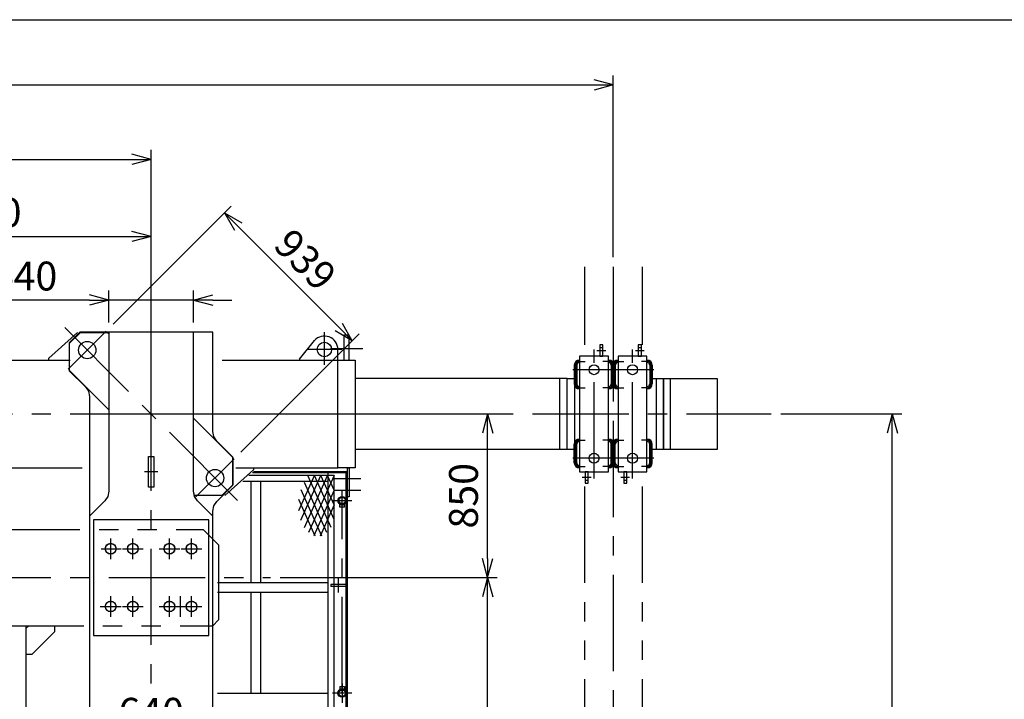
# Model space of a CAD drawing. Extents: x 0 to 18950, y 150 to 13450.
# Drawn here: x 7184 to 12297, y 9919 to 13450 of the extents above; entities that cross this region are included whole.
import ezdxf

# ---------------------------------------------------------------- set-up
doc = ezdxf.new("R2010")
doc.units = 0
doc.header["$LTSCALE"] = 400
doc.header["$MEASUREMENT"] = 0
doc.linetypes.add('CENTER', pattern=[2, 1.25, -0.25, 0.25, -0.25])
doc.linetypes.add('PHANTOM', pattern=[2.5, 1.25, -0.25, 0.25, -0.25, 0.25, -0.25])
doc.layers.get('0').update_dxf_attribs({"linetype": 'CONTINUOUS'})
for name, color, linetype in [('1', 4, 'CONTINUOUS'), ('CENTER', 1, 'CENTER'), ('GAWA', 2, 'CONTINUOUS'), ('SCALE', 4, 'CONTINUOUS'), ('SOUZOU', 3, 'PHANTOM')]:
    doc.layers.add(name, color=color, linetype=linetype)
doc.styles.get("Standard").update_dxf_attribs({"font": 'TXT', "bigfont": 'BIGFONT'})
doc.dimstyles.get("Standard").update_dxf_attribs({"dimscale": 50, "dimtxt": 3, "dimasz": 2, "dimexe": 1, "dimexo": 1, "dimgap": 1, "dimtad": 3, "dimrnd": 0.1, "dimdsep": 46, "dimtxsty": 'STANDARD', "dimblk": 'AR_OPEN', "dimcen": 0, "dimclrd": 256, "dimclre": 256, "dimclrt": 7, "dimadec": 0, "dimazin": 0, "dimtfac": 1, "dimtmove": 0, "dimatfit": 0, "dimldrblk": 'AR_OPEN', "dimfxl": 1, "dimtvp": 1, "dimtolj": 1, "dimarcsym": 0})

# ---------------------------------------------------------------- blocks, each defined once
blk = doc.blocks.new('ZW1A3')
blk.add_lwpolyline([(0, 3), (0, 269), (379, 269), (379, 3)], close=True)
blk = doc.blocks.new('AR_OPEN')
at = {"color": 0}
for p, q in [((0, 0), (-1, 0.268)), ((-1, 0), (0, 0)), ((0, 0), (-1, -0.268))]:
    blk.add_line(p, q, dxfattribs=at)
blk = doc.blocks.new('*D4')
at = {"layer": 'SCALE', "lineweight": -2}
for p, q in [((4266.8, 11451.6), (4266.8, 12774.5)), ((7866.8, 11451.6), (7866.8, 12774.5)), ((4366.8, 12724.5), (7766.8, 12724.5))]:
    blk.add_line(p, q, dxfattribs=at)
at = {"layer": 'SCALE', "lineweight": -2, "xscale": 100, "yscale": 100, "zscale": 100, "rotation": 180}
blk.add_blockref('AR_OPEN', (4266.8, 12724.5), dxfattribs=at)
at = {"layer": 'SCALE', "lineweight": -2, "xscale": 100, "yscale": 100, "zscale": 100}
blk.add_blockref('AR_OPEN', (7866.8, 12724.5), dxfattribs=at)
at = {"layer": 'SCALE', "color": 7, "insert": (6066.8, 12849.5), "char_height": 150, "attachment_point": 5}
blk.add_mtext('\\A1;3600', dxfattribs=at)
blk = doc.blocks.new('*D14')
at = {"layer": 'SCALE', "lineweight": -2}
for p, q in [((1866.8, 12216.1), (1866.8, 13160.7)), ((10266.8, 12216.1), (10266.8, 13160.7)), ((1966.8, 13110.7), (10166.8, 13110.7))]:
    blk.add_line(p, q, dxfattribs=at)
at = {"layer": 'SCALE', "lineweight": -2, "xscale": 100, "yscale": 100, "zscale": 100, "rotation": 180}
blk.add_blockref('AR_OPEN', (1866.8, 13110.7), dxfattribs=at)
at = {"layer": 'SCALE', "lineweight": -2, "xscale": 100, "yscale": 100, "zscale": 100}
blk.add_blockref('AR_OPEN', (10266.8, 13110.7), dxfattribs=at)
at = {"layer": 'SCALE', "color": 7, "insert": (6066.8, 13235.7), "char_height": 150, "attachment_point": 5}
blk.add_mtext('\\A1;(6400～)8400', dxfattribs=at)
blk = doc.blocks.new('*D15')
at = {"layer": 'SCALE', "lineweight": -2}
for p, q in [((11136.8, 11401.6), (11765.6, 11401.6)), ((11715.6, 7901.6), (11715.6, 11301.6)), ((11136.8, 7801.6), (11765.6, 7801.6))]:
    blk.add_line(p, q, dxfattribs=at)
at = {"layer": 'SCALE', "lineweight": -2, "xscale": 100, "yscale": 100, "zscale": 100}
for p, rotation in [((11715.6, 11401.6), 90), ((11715.6, 7801.6), 270)]:
    blk.add_blockref('AR_OPEN', p, dxfattribs=dict(at, rotation=rotation))
at = {"layer": 'SCALE', "color": 7, "insert": (11590.6, 9601.6), "char_height": 150, "attachment_point": 5, "rotation": 90}
blk.add_mtext('\\A1;3600', dxfattribs=at)
blk = doc.blocks.new('*D38')
at = {"layer": 'SCALE', "lineweight": -2}
for p, q in [((6066.8, 12251.6), (6066.8, 12373.6)), ((6166.8, 12323.6), (7766.8, 12323.6)), ((7866.8, 12251.6), (7866.8, 12373.6))]:
    blk.add_line(p, q, dxfattribs=at)
at = {"layer": 'SCALE', "lineweight": -2, "xscale": 100, "yscale": 100, "zscale": 100, "rotation": 180}
blk.add_blockref('AR_OPEN', (6066.8, 12323.6), dxfattribs=at)
at = {"layer": 'SCALE', "lineweight": -2, "xscale": 100, "yscale": 100, "zscale": 100}
blk.add_blockref('AR_OPEN', (7866.8, 12323.6), dxfattribs=at)
at = {"layer": 'SCALE', "color": 7, "insert": (6966.8, 12448.6), "char_height": 150, "attachment_point": 5}
blk.add_mtext('\\A1;1800', dxfattribs=at)
blk = doc.blocks.new('*D28')
at = {"layer": 'SCALE', "lineweight": -2}
for p, q in [((7669.2, 11867.9), (8283, 12481.7)), ((8840.9, 11853.1), (8318.3, 12375.7)), ((8333.2, 11203.9), (8947, 11817.7))]:
    blk.add_line(p, q, dxfattribs=at)
at = {"layer": 'SCALE', "lineweight": -2, "xscale": 100, "yscale": 100, "zscale": 100}
for p, rotation in [((8247.6, 12446.4), 135), ((8911.6, 11782.4), 315)]:
    blk.add_blockref('AR_OPEN', p, dxfattribs=dict(at, rotation=rotation))
at = {"layer": 'SCALE', "color": 7, "insert": (8668, 12202.8), "char_height": 150, "attachment_point": 5, "rotation": 315}
blk.add_mtext('\\A1;939', dxfattribs=at)
blk = doc.blocks.new('*D39')
at = {"layer": 'SCALE', "lineweight": -2}
for p, q in [((7916.8, 11401.6), (9664, 11401.6)), ((9614, 10651.6), (9614, 11301.6)), ((8536.8, 10551.6), (9664, 10551.6))]:
    blk.add_line(p, q, dxfattribs=at)
at = {"layer": 'SCALE', "lineweight": -2, "xscale": 100, "yscale": 100, "zscale": 100}
for p, rotation in [((9614, 11401.6), 90), ((9614, 10551.6), 270)]:
    blk.add_blockref('AR_OPEN', p, dxfattribs=dict(at, rotation=rotation))
at = {"layer": 'SCALE', "color": 7, "insert": (9489, 10976.6), "char_height": 150, "attachment_point": 5, "rotation": 90}
blk.add_mtext('\\A1;850', dxfattribs=at)
blk = doc.blocks.new('*D30')
at = {"layer": 'SCALE', "lineweight": -2}
for p, q in [((7546.8, 9630.2), (7546.8, 9776.9)), ((8186.8, 9638.6), (8186.8, 9776.9)), ((7646.8, 9726.9), (8086.8, 9726.9))]:
    blk.add_line(p, q, dxfattribs=at)
at = {"layer": 'SCALE', "lineweight": -2, "xscale": 100, "yscale": 100, "zscale": 100, "rotation": 180}
blk.add_blockref('AR_OPEN', (7546.8, 9726.9), dxfattribs=at)
at = {"layer": 'SCALE', "lineweight": -2, "xscale": 100, "yscale": 100, "zscale": 100}
blk.add_blockref('AR_OPEN', (8186.8, 9726.9), dxfattribs=at)
at = {"layer": 'SCALE', "color": 7, "insert": (7866.8, 9851.9), "char_height": 150, "attachment_point": 5}
blk.add_mtext('\\A1;640', dxfattribs=at)
blk = doc.blocks.new('*D31')
at = {"layer": 'SCALE', "lineweight": -2}
for p, q in [((7646.8, 11876.6), (7646.8, 12043.1)), ((8086.8, 11876.6), (8086.8, 12043.1)), ((7546.8, 11993.1), (6971.8, 11993.1)), ((8086.8, 11993.1), (7646.8, 11993.1)), ((8186.8, 11993.1), (8286.8, 11993.1))]:
    blk.add_line(p, q, dxfattribs=at)
at = {"layer": 'SCALE', "lineweight": -2, "xscale": 100, "yscale": 100, "zscale": 100}
blk.add_blockref('AR_OPEN', (7646.8, 11993.1), dxfattribs=at)
at = {"layer": 'SCALE', "lineweight": -2, "xscale": 100, "yscale": 100, "zscale": 100, "rotation": 180}
blk.add_blockref('AR_OPEN', (8086.8, 11993.1), dxfattribs=at)
at = {"layer": 'SCALE', "color": 7, "insert": (7209.3, 12118.1), "char_height": 150, "attachment_point": 5}
blk.add_mtext('\\A1;440', dxfattribs=at)
blk = doc.blocks.new('*D33')
at = {"layer": 'SCALE', "lineweight": -2}
for p, q in [((8536.8, 10551.6), (9664, 10551.6)), ((9614, 8751.6), (9614, 10451.6)), ((8536.8, 8651.6), (9664, 8651.6))]:
    blk.add_line(p, q, dxfattribs=at)
at = {"layer": 'SCALE', "lineweight": -2, "xscale": 100, "yscale": 100, "zscale": 100}
for p, rotation in [((9614, 10551.6), 90), ((9614, 8651.6), 270)]:
    blk.add_blockref('AR_OPEN', p, dxfattribs=dict(at, rotation=rotation))
at = {"layer": 'SCALE', "color": 7, "insert": (9489, 9601.6), "char_height": 150, "attachment_point": 5, "rotation": 90}
blk.add_mtext('\\A1;1900', dxfattribs=at)

msp = doc.modelspace()

# ---------------------------------------------------------------- linework, layer by layer
for p, q in [((7484.821, 11824.551), (7334.821, 11691.551)), ((7496.821, 11826.551), (7441.821, 11771.551)), ((7442.897, 11768.906), (7499.465, 11825.475)), ((8186.821, 11826.551), (7496.821, 11826.551)), ((7499.465, 11825.475), (7640.887, 11825.475)), ((7640.887, 11825.475), (7646.821, 11819.541)), ((8086.821, 11826.551), (7646.821, 11826.551)), ((7646.821, 11826.551), (7646.821, 11000.546)), ((7646.821, 11819.541), (7646.821, 11423.561)), ((8086.821, 11000.546), (8086.821, 11826.551)), ((8186.821, 11310.546), (8186.821, 11826.551)), ((8867.821, 11811.551), (8867.821, 11681.551)), ((8895.821, 11811.551), (8867.821, 11811.551)), ((8895.821, 11681.551), (8895.821, 11811.551)), ((7441.821, 11771.551), (7441.821, 11626.551)), ((7442.897, 11627.485), (7442.897, 11768.906)), ((8636.821, 11686.551), (8714.738, 11783.32)), ((10212.821, 11761.551), (10196.821, 11761.551)), ((10196.821, 11761.551), (10196.821, 11701.551)), ((10212.821, 11701.551), (10212.821, 11761.551)), ((10412.821, 11761.551), (10396.821, 11761.551)), ((10396.821, 11761.551), (10396.821, 11701.551)), ((10412.821, 11701.551), (10412.821, 11761.551)), ((8836.821, 11684.551), (8836.821, 11736.551)), ((10196.821, 11746.551), (10212.821, 11746.551)), ((10396.821, 11746.551), (10412.821, 11746.551)), ((6066.821, 11681.551), (7446.76, 11681.551)), ((7334.821, 11681.551), (7334.821, 11691.551)), ((8236.342, 11681.551), (8836.821, 11681.551)), ((8636.821, 11686.551), (8636.821, 11681.551)), ((8836.821, 11681.551), (8926.821, 11681.551)), ((8836.821, 11121.551), (8836.821, 11681.551)), ((8836.821, 11121.551), (8836.821, 11681.551)), ((8867.821, 11681.551), (8895.821, 11681.551)), ((8926.821, 11681.551), (8926.821, 11121.551)), ((10090.321, 11681.551), (10091.821, 11681.551)), ((10090.321, 11668.551), (10091.821, 11668.551)), ((10091.821, 11701.551), (10091.821, 11101.551)), ((10241.821, 11701.551), (10091.821, 11701.551)), ((10196.821, 11701.551), (10212.821, 11701.551)), ((10241.821, 11101.551), (10241.821, 11701.551)), ((10243.321, 11681.551), (10241.821, 11681.551)), ((10243.321, 11668.551), (10241.821, 11668.551)), ((10290.321, 11681.551), (10291.821, 11681.551)), ((10290.321, 11668.551), (10291.821, 11668.551)), ((10291.821, 11701.551), (10291.821, 11101.551)), ((10441.821, 11701.551), (10291.821, 11701.551)), ((10396.821, 11701.551), (10412.821, 11701.551)), ((10441.821, 11101.551), (10441.821, 11701.551)), ((10443.321, 11681.551), (10441.821, 11681.551)), ((10443.321, 11668.551), (10441.821, 11668.551)), ((7441.821, 11626.551), (7526.318, 11542.054)), ((7646.821, 11423.561), (7442.897, 11627.485)), ((10064.321, 11655.551), (10064.321, 11557.551)), ((10077.321, 11655.551), (10077.321, 11557.551)), ((10256.321, 11655.551), (10256.321, 11557.551)), ((10264.321, 11655.551), (10264.321, 11557.551)), ((10269.321, 11655.551), (10269.321, 11557.551)), ((10277.321, 11655.551), (10277.321, 11557.551)), ((10456.321, 11655.551), (10456.321, 11557.551)), ((10469.321, 11655.551), (10469.321, 11557.551)), ((10026.821, 11586.551), (8926.821, 11586.551)), ((9988.821, 11216.551), (9988.821, 11586.551)), ((10026.821, 11216.551), (10026.821, 11586.551)), ((10026.821, 11216.551), (10026.821, 11586.551)), ((10026.821, 11586.551), (10066.821, 11586.551)), ((10064.821, 11586.551), (10064.821, 11216.551)), ((10466.821, 11586.551), (10526.821, 11586.551)), ((10490.821, 11216.551), (10490.821, 11586.551)), ((10526.821, 11586.551), (10526.821, 11216.551)), ((10526.821, 11586.551), (10806.821, 11586.551)), ((10526.821, 11216.551), (10526.821, 11586.551)), ((10562.821, 11586.551), (10562.821, 11216.551)), ((10806.821, 11586.551), (10806.821, 11216.551)), ((7526.318, 11542.054), (7541.492, 11519.344)), ((7541.492, 11519.344), (7546.821, 11492.556)), ((10090.321, 11544.551), (10091.821, 11544.551)), ((10090.321, 11531.551), (10091.821, 11531.551)), ((10243.321, 11544.551), (10241.821, 11544.551)), ((10243.321, 11531.551), (10241.821, 11531.551)), ((10290.321, 11544.551), (10291.821, 11544.551)), ((10290.321, 11531.551), (10291.821, 11531.551)), ((10443.321, 11544.551), (10441.821, 11544.551)), ((10443.321, 11531.551), (10441.821, 11531.551)), ((7546.821, 11492.556), (7546.821, 7710.546)), ((8086.821, 11379.541), (8290.745, 11175.617)), ((8086.821, 11000.546), (8086.821, 11379.541)), ((8192.149, 11283.758), (8186.821, 11310.546)), ((8207.323, 11261.049), (8192.149, 11283.758)), ((8291.821, 11176.551), (8207.323, 11261.049)), ((10090.321, 11271.551), (10091.821, 11271.551)), ((10090.321, 11258.551), (10091.821, 11258.551)), ((10243.321, 11271.551), (10241.821, 11271.551)), ((10243.321, 11258.551), (10241.821, 11258.551)), ((10290.321, 11271.551), (10291.821, 11271.551)), ((10290.321, 11258.551), (10291.821, 11258.551)), ((10443.321, 11271.551), (10441.821, 11271.551)), ((10443.321, 11258.551), (10441.821, 11258.551)), ((10026.821, 11216.551), (8926.821, 11216.551)), ((10066.821, 11216.551), (10026.821, 11216.551)), ((10064.321, 11147.551), (10064.321, 11245.551)), ((10077.321, 11147.551), (10077.321, 11245.551)), ((10256.321, 11147.551), (10256.321, 11245.551)), ((10264.321, 11147.551), (10264.321, 11245.551)), ((10269.321, 11147.551), (10269.321, 11245.551)), ((10277.321, 11147.551), (10277.321, 11245.551)), ((10456.321, 11147.551), (10456.321, 11245.551)), ((10526.821, 11216.551), (10466.821, 11216.551)), ((10469.321, 11147.551), (10469.321, 11245.551)), ((10806.821, 11216.551), (10526.821, 11216.551)), ((7852.821, 11021.551), (7852.821, 11181.551)), ((7852.821, 11181.551), (7880.821, 11181.551)), ((7880.821, 11181.551), (7880.821, 11021.551)), ((8290.745, 11175.617), (8290.745, 11034.196)), ((8291.821, 11031.551), (8291.821, 11176.551)), ((6066.821, 11121.551), (7509.448, 11121.551)), ((8248.821, 10978.551), (8398.821, 11111.551)), ((8306.116, 11121.551), (8836.821, 11121.551)), ((8879.821, 11095.551), (8393.569, 11095.551)), ((8398.821, 11121.551), (8398.821, 11111.551)), ((8886.821, 11101.551), (8398.821, 11101.551)), ((8786.821, 8107.551), (8786.821, 11095.551)), ((8926.821, 11121.551), (8836.821, 11121.551)), ((8879.821, 8101.551), (8879.821, 11101.551)), ((8886.821, 11121.551), (8895.821, 11121.551)), ((8886.821, 10971.551), (8886.821, 11121.551)), ((8886.821, 8101.551), (8886.821, 11101.551)), ((8895.821, 11121.551), (8895.821, 10971.551)), ((10090.321, 11134.551), (10091.821, 11134.551)), ((10090.321, 11121.551), (10091.821, 11121.551)), ((10091.821, 11101.551), (10241.821, 11101.551)), ((10120.821, 11101.551), (10120.821, 11041.551)), ((10136.821, 11101.551), (10120.821, 11101.551)), ((10136.821, 11041.551), (10136.821, 11101.551)), ((10243.321, 11134.551), (10241.821, 11134.551)), ((10243.321, 11121.551), (10241.821, 11121.551)), ((10290.321, 11134.551), (10291.821, 11134.551)), ((10290.321, 11121.551), (10291.821, 11121.551)), ((10291.821, 11101.551), (10441.821, 11101.551)), ((10320.821, 11101.551), (10320.821, 11041.551)), ((10336.821, 11101.551), (10320.821, 11101.551)), ((10336.821, 11041.551), (10336.821, 11101.551)), ((10443.321, 11134.551), (10441.821, 11134.551)), ((10443.321, 11121.551), (10441.821, 11121.551)), ((8786.821, 11051.551), (8342.905, 11051.551)), ((8386.821, 10526.551), (8386.821, 11051.551)), ((8436.821, 10526.551), (8436.821, 11051.551)), ((10136.821, 11056.551), (10120.821, 11056.551)), ((10336.821, 11056.551), (10320.821, 11056.551)), ((7646.821, 11000.546), (7641.492, 10973.758)), ((7880.821, 11021.551), (7852.821, 11021.551)), ((8091.38, 10977.627), (8086.821, 11000.546)), ((8092.149, 10973.758), (8086.821, 11000.546)), ((8207.323, 10947.054), (8291.821, 11031.551)), ((8290.745, 11034.196), (8234.176, 10977.627)), ((10120.821, 11041.551), (10136.821, 11041.551)), ((10320.821, 11041.551), (10336.821, 11041.551)), ((7626.318, 10951.049), (7546.821, 10871.551)), ((7641.492, 10973.758), (7626.318, 10951.049)), ((8234.176, 10977.627), (8091.38, 10977.627)), ((8107.323, 10951.049), (8092.149, 10973.758)), ((8186.821, 10871.551), (8107.323, 10951.049)), ((8192.149, 10924.344), (8207.323, 10947.054)), ((8895.821, 10971.551), (8886.821, 10971.551)), ((8186.821, 10897.556), (8192.149, 10924.344)), ((8186.821, 8305.546), (8186.821, 10897.556)), ((8870.471, 10930.263), (8846.471, 10930.263)), ((8870.471, 10917.263), (8846.471, 10917.263)), ((8858.471, 10917.263), (8858.471, 10930.201)), ((7546.821, 10871.551), (7546.821, 9601.551)), ((8166.821, 10851.551), (7566.821, 10851.551)), ((7566.821, 10851.551), (7566.821, 10251.551)), ((8166.821, 10251.551), (8166.821, 10851.551)), ((8186.821, 9601.551), (8186.821, 10871.551)), ((8211.207, 10526.551), (8786.821, 10526.551)), ((8879.821, 10516.551), (8799.821, 10516.551)), ((8799.821, 10516.551), (8799.821, 10504.551)), ((8879.821, 10504.551), (8799.821, 10504.551)), ((8211.207, 10476.551), (8786.821, 10476.551)), ((8386.821, 9951.551), (8386.821, 10476.551)), ((8436.821, 9951.551), (8436.821, 10476.551)), ((7566.821, 10251.551), (8166.821, 10251.551)), ((8846.471, 9985.839), (8870.471, 9985.839)), ((8846.471, 9972.839), (8870.471, 9972.839)), ((8858.471, 9985.839), (8858.471, 9972.901)), ((8211.207, 9951.551), (8786.821, 9951.551))]:
    msp.add_line(p, q)
at = {"linetype": 'Continuous'}
for p, q in [((8846.471, 10917.263), (8846.471, 10933.893)), ((8870.471, 10917.263), (8870.471, 10933.893)), ((8846.471, 9985.839), (8846.471, 9969.21)), ((8870.471, 9985.839), (8870.471, 9969.21))]:
    msp.add_line(p, q, dxfattribs=at)
for centre, radius in [((7534.821, 11733.551), 45), ((8766.821, 11736.551), 37.5), ((10166.821, 11631.551), 26), ((10366.821, 11631.551), 26), ((10166.821, 11171.551), 26), ((10366.821, 11171.551), 26), ((8198.821, 11068.551), 45), ((8858.471, 10951.551), 21.35), ((8858.471, 10951.551), 17), ((7656.821, 10701.551), 28), ((7771.821, 10701.551), 28), ((7961.821, 10701.551), 28), ((8076.821, 10701.551), 28), ((7656.821, 10401.551), 28), ((7771.821, 10401.551), 28), ((7961.821, 10401.551), 28), ((8076.821, 10401.551), 28), ((8858.471, 9951.551), 21.35), ((8858.471, 9951.551), 17)]:
    msp.add_circle(centre, radius)
for centre, radius, start, end in [((8766.821, 11736.551), 70, 0, 138.076808), ((10090.321, 11655.551), 26, 90, 180), ((10090.321, 11655.551), 13, 90, 180), ((10243.321, 11655.551), 26, 0, 90), ((10243.321, 11655.551), 13, 0, 90), ((10290.321, 11655.551), 26, 90, 180), ((10290.321, 11655.551), 13, 90, 180), ((10443.321, 11655.551), 26, 0, 90), ((10443.321, 11655.551), 13, 0, 90), ((10090.321, 11557.551), 26, 180, 270), ((10090.321, 11557.551), 13, 180, 270), ((10243.321, 11557.551), 26, 270, 0), ((10243.321, 11557.551), 13, 270, 0), ((10290.321, 11557.551), 26, 180, 270), ((10290.321, 11557.551), 13, 180, 270), ((10443.321, 11557.551), 26, 270, 0), ((10443.321, 11557.551), 13, 270, 0), ((10090.321, 11245.551), 26, 90, 180), ((10090.321, 11245.551), 13, 90, 180), ((10243.321, 11245.551), 26, 0, 90), ((10243.321, 11245.551), 13, 0, 90), ((10290.321, 11245.551), 26, 90, 180), ((10290.321, 11245.551), 13, 90, 180), ((10443.321, 11245.551), 26, 0, 90), ((10443.321, 11245.551), 13, 0, 90), ((10090.321, 11147.551), 26, 180, 270), ((10090.321, 11147.551), 13, 180, 270), ((10243.321, 11147.551), 26, 270, 0), ((10243.321, 11147.551), 13, 270, 0), ((10290.321, 11147.551), 26, 180, 270), ((10290.321, 11147.551), 13, 180, 270), ((10443.321, 11147.551), 26, 270, 0), ((10443.321, 11147.551), 13, 270, 0)]:
    msp.add_arc(centre, radius, start, end)
at = {"layer": '1'}
for p, q in [((8816.821, 11081.551), (8374.973, 11081.551)), ((8634.032, 10900.488), (8714.821, 11081.551)), ((8645.148, 10849.203), (8748.821, 11081.551)), ((8662.506, 10811.905), (8782.821, 11081.551)), ((8779.069, 10785.16), (8662.506, 11046.397)), ((8801.135, 10811.905), (8680.821, 11081.551)), ((8816.821, 11081.551), (8684.573, 10785.16)), ((8816.821, 10852.951), (8714.821, 11081.551)), ((8816.821, 10929.151), (8748.821, 11081.551)), ((8816.821, 11005.351), (8782.821, 11081.551)), ((8816.821, 8121.551), (8816.821, 11081.551)), ((8645.148, 11009.1), (8752.294, 10768.967)), ((8816.821, 11005.351), (8711.347, 10768.967)), ((8719.278, 10766.762), (8634.032, 10957.814)), ((8816.821, 10929.151), (8744.364, 10766.762)), ((8846.471, 10933.854), (8846.494, 10933.877)), ((8846.471, 10933.678), (8846.599, 10933.806)), ((8846.471, 10933.501), (8846.705, 10933.735)), ((8846.471, 10933.324), (8846.812, 10933.665)), ((8846.471, 10933.147), (8846.919, 10933.596)), ((8846.471, 10932.971), (8847.027, 10933.527)), ((8846.471, 10932.794), (8847.136, 10933.459)), ((8846.471, 10932.617), (8847.245, 10933.391)), ((8846.471, 10932.44), (8847.354, 10933.324)), ((8846.471, 10932.263), (8847.464, 10933.257)), ((8846.471, 10932.087), (8847.575, 10933.191)), ((8846.471, 10931.91), (8847.686, 10933.125)), ((8846.471, 10931.733), (8847.798, 10933.06)), ((8846.471, 10931.556), (8847.91, 10932.996)), ((8846.471, 10931.38), (8848.023, 10932.932)), ((8846.471, 10931.203), (8848.137, 10932.869)), ((8846.471, 10931.026), (8848.251, 10932.806)), ((8846.471, 10930.849), (8848.366, 10932.744)), ((8846.471, 10930.673), (8848.481, 10932.683)), ((8846.471, 10930.496), (8848.597, 10932.622)), ((8846.471, 10930.319), (8848.713, 10932.561)), ((8846.591, 10930.263), (8848.83, 10932.502)), ((8846.768, 10930.263), (8848.948, 10932.443)), ((8846.945, 10930.263), (8849.066, 10932.384)), ((8847.122, 10930.263), (8849.185, 10932.326)), ((8847.299, 10930.263), (8849.305, 10932.269)), ((8847.475, 10930.263), (8849.425, 10932.212)), ((8847.652, 10930.263), (8849.546, 10932.156)), ((8847.829, 10930.263), (8849.667, 10932.101)), ((8848.006, 10930.263), (8849.789, 10932.046)), ((8848.182, 10930.263), (8849.912, 10931.992)), ((8848.359, 10930.263), (8850.035, 10931.938)), ((8848.536, 10930.263), (8850.159, 10931.886)), ((8848.713, 10930.263), (8850.283, 10931.833)), ((8848.89, 10930.263), (8850.409, 10931.782)), ((8849.066, 10930.263), (8850.534, 10931.731)), ((8849.243, 10930.263), (8850.661, 10931.681)), ((8849.42, 10930.263), (8850.788, 10931.631)), ((8849.597, 10930.263), (8850.916, 10931.582)), ((8849.773, 10930.263), (8851.045, 10931.534)), ((8849.95, 10930.263), (8851.174, 10931.487)), ((8850.127, 10930.263), (8851.304, 10931.44)), ((8850.304, 10930.263), (8851.435, 10931.394)), ((8850.481, 10930.263), (8851.566, 10931.348)), ((8850.657, 10930.263), (8851.698, 10931.304)), ((8850.834, 10930.263), (8851.831, 10931.26)), ((8851.011, 10930.263), (8851.965, 10931.217)), ((8851.188, 10930.263), (8852.099, 10931.174)), ((8851.364, 10930.263), (8852.234, 10931.132)), ((8851.541, 10930.263), (8852.37, 10931.091)), ((8851.718, 10930.263), (8852.506, 10931.051)), ((8851.895, 10930.263), (8852.644, 10931.012)), ((8852.072, 10930.263), (8852.782, 10930.973)), ((8852.248, 10930.263), (8852.921, 10930.935)), ((8852.425, 10930.263), (8853.06, 10930.898)), ((8852.602, 10930.263), (8853.201, 10930.862)), ((8852.779, 10930.263), (8853.342, 10930.826)), ((8852.955, 10930.263), (8853.484, 10930.792)), ((8853.132, 10930.263), (8853.627, 10930.758)), ((8853.309, 10930.263), (8853.771, 10930.725)), ((8853.486, 10930.263), (8853.916, 10930.693)), ((8853.663, 10930.263), (8854.061, 10930.661)), ((8853.839, 10930.263), (8854.208, 10930.631)), ((8854.016, 10930.263), (8854.355, 10930.602)), ((8854.193, 10930.263), (8854.503, 10930.573)), ((8854.37, 10930.263), (8854.652, 10930.545)), ((8854.546, 10930.263), (8854.802, 10930.519)), ((8854.723, 10930.263), (8854.953, 10930.493)), ((8854.9, 10930.263), (8855.105, 10930.468)), ((8855.077, 10930.263), (8855.258, 10930.444)), ((8855.254, 10930.263), (8855.412, 10930.421)), ((8855.43, 10930.263), (8855.567, 10930.399)), ((8855.607, 10930.263), (8855.723, 10930.379)), ((8855.784, 10930.263), (8855.88, 10930.359)), ((8855.961, 10930.263), (8856.038, 10930.34)), ((8856.137, 10930.263), (8856.197, 10930.323)), ((8856.314, 10930.263), (8856.357, 10930.306)), ((8856.491, 10930.263), (8856.519, 10930.291)), ((8856.668, 10930.263), (8856.681, 10930.276)), ((8856.845, 10930.263), (8856.845, 10930.263)), ((8860.203, 10930.263), (8860.213, 10930.272)), ((8860.38, 10930.263), (8860.406, 10930.289)), ((8860.557, 10930.263), (8860.602, 10930.308)), ((8860.734, 10930.263), (8860.799, 10930.328)), ((8860.91, 10930.263), (8860.999, 10930.351)), ((8861.087, 10930.263), (8861.201, 10930.376)), ((8861.264, 10930.263), (8861.405, 10930.404)), ((8861.441, 10930.263), (8861.611, 10930.433)), ((8861.617, 10930.263), (8861.82, 10930.465)), ((8861.794, 10930.263), (8862.032, 10930.5)), ((8861.971, 10930.263), (8862.246, 10930.537)), ((8862.148, 10930.263), (8862.463, 10930.578)), ((8862.325, 10930.263), (8862.682, 10930.621)), ((8862.501, 10930.263), (8862.905, 10930.667)), ((8862.678, 10930.263), (8863.131, 10930.716)), ((8862.855, 10930.263), (8863.361, 10930.769)), ((8863.032, 10930.263), (8863.594, 10930.825)), ((8863.208, 10930.263), (8863.83, 10930.885)), ((8863.385, 10930.263), (8864.071, 10930.949)), ((8863.562, 10930.263), (8864.316, 10931.017)), ((8863.739, 10930.263), (8864.565, 10931.089)), ((8863.916, 10930.263), (8864.82, 10931.167)), ((8864.092, 10930.263), (8865.079, 10931.25)), ((8864.269, 10930.263), (8865.344, 10931.338)), ((8864.446, 10930.263), (8865.615, 10931.432)), ((8864.623, 10930.263), (8865.892, 10931.533)), ((8864.799, 10930.263), (8866.177, 10931.64)), ((8864.976, 10930.263), (8866.469, 10931.756)), ((8865.153, 10930.263), (8866.771, 10931.88)), ((8865.33, 10930.263), (8867.081, 10932.014)), ((8865.507, 10930.263), (8867.403, 10932.159)), ((8865.683, 10930.263), (8867.738, 10932.317)), ((8865.86, 10930.263), (8868.086, 10932.489)), ((8866.037, 10930.263), (8868.452, 10932.678)), ((8866.214, 10930.263), (8868.838, 10932.887)), ((8866.39, 10930.263), (8869.249, 10933.121)), ((8866.567, 10930.263), (8869.692, 10933.388)), ((8866.744, 10930.263), (8870.179, 10933.698)), ((8866.921, 10930.263), (8870.471, 10933.813)), ((8867.098, 10930.263), (8870.471, 10933.636)), ((8867.274, 10930.263), (8870.471, 10933.459)), ((8867.451, 10930.263), (8870.471, 10933.283)), ((8867.628, 10930.263), (8870.471, 10933.106)), ((8867.805, 10930.263), (8870.471, 10932.929)), ((8867.981, 10930.263), (8870.471, 10932.752)), ((8868.158, 10930.263), (8870.471, 10932.575)), ((8868.335, 10930.263), (8870.471, 10932.399)), ((8868.512, 10930.263), (8870.471, 10932.222)), ((8868.689, 10930.263), (8870.471, 10932.045)), ((8868.865, 10930.263), (8870.471, 10931.868)), ((8869.042, 10930.263), (8870.471, 10931.692)), ((8869.219, 10930.263), (8870.471, 10931.515)), ((8869.396, 10930.263), (8870.471, 10931.338)), ((8869.572, 10930.263), (8870.471, 10931.161)), ((8869.749, 10930.263), (8870.471, 10930.984)), ((8869.926, 10930.263), (8870.471, 10930.808)), ((8870.103, 10930.263), (8870.471, 10930.631)), ((8870.28, 10930.263), (8870.471, 10930.454)), ((8870.456, 10930.263), (8870.471, 10930.277)), ((8850.021, 9972.839), (8846.471, 9969.289)), ((8849.844, 9972.839), (8846.471, 9969.466)), ((8849.667, 9972.839), (8846.471, 9969.643)), ((8849.491, 9972.839), (8846.471, 9969.82)), ((8849.314, 9972.839), (8846.471, 9969.996)), ((8849.137, 9972.839), (8846.471, 9970.173)), ((8848.96, 9972.839), (8846.471, 9970.35)), ((8848.783, 9972.839), (8846.471, 9970.527)), ((8848.607, 9972.839), (8846.471, 9970.704)), ((8848.43, 9972.839), (8846.471, 9970.88)), ((8848.253, 9972.839), (8846.471, 9971.057)), ((8848.076, 9972.839), (8846.471, 9971.234)), ((8847.9, 9972.839), (8846.471, 9971.411)), ((8847.723, 9972.839), (8846.471, 9971.587)), ((8847.546, 9972.839), (8846.471, 9971.764)), ((8847.369, 9972.839), (8846.471, 9971.941)), ((8847.192, 9972.839), (8846.471, 9972.118)), ((8847.016, 9972.839), (8846.471, 9972.295)), ((8846.839, 9972.839), (8846.471, 9972.471)), ((8846.662, 9972.839), (8846.471, 9972.648)), ((8846.485, 9972.839), (8846.471, 9972.825)), ((8850.198, 9972.839), (8846.763, 9969.404)), ((8850.374, 9972.839), (8847.249, 9969.714)), ((8850.551, 9972.839), (8847.693, 9969.981)), ((8850.728, 9972.839), (8848.104, 9970.215)), ((8850.905, 9972.839), (8848.49, 9970.424)), ((8851.081, 9972.839), (8848.855, 9970.613)), ((8851.258, 9972.839), (8849.204, 9970.785)), ((8851.435, 9972.839), (8849.538, 9970.943)), ((8851.612, 9972.839), (8849.86, 9971.088)), ((8851.789, 9972.839), (8850.171, 9971.222)), ((8851.965, 9972.839), (8850.472, 9971.346)), ((8852.142, 9972.839), (8850.765, 9971.462)), ((8852.319, 9972.839), (8851.049, 9971.57)), ((8852.496, 9972.839), (8851.327, 9971.67)), ((8852.672, 9972.839), (8851.598, 9971.765)), ((8852.849, 9972.839), (8851.863, 9971.853)), ((8853.026, 9972.839), (8852.122, 9971.935)), ((8853.203, 9972.839), (8852.376, 9972.013)), ((8853.38, 9972.839), (8852.626, 9972.085)), ((8853.556, 9972.839), (8852.871, 9972.154)), ((8853.733, 9972.839), (8853.111, 9972.217)), ((8853.91, 9972.839), (8853.348, 9972.277)), ((8854.087, 9972.839), (8853.581, 9972.334)), ((8854.263, 9972.839), (8853.81, 9972.386)), ((8854.44, 9972.839), (8854.036, 9972.436)), ((8854.617, 9972.839), (8854.259, 9972.482)), ((8854.794, 9972.839), (8854.479, 9972.525)), ((8854.971, 9972.839), (8854.696, 9972.565)), ((8855.147, 9972.839), (8854.91, 9972.602)), ((8855.324, 9972.839), (8855.122, 9972.637)), ((8855.501, 9972.839), (8855.33, 9972.669)), ((8855.678, 9972.839), (8855.537, 9972.699)), ((8855.854, 9972.839), (8855.741, 9972.726)), ((8856.031, 9972.839), (8855.943, 9972.751)), ((8856.208, 9972.839), (8856.142, 9972.774)), ((8856.385, 9972.839), (8856.34, 9972.794)), ((8856.562, 9972.839), (8856.535, 9972.813)), ((8856.738, 9972.839), (8856.729, 9972.83)), ((8860.097, 9972.839), (8860.097, 9972.839)), ((8860.274, 9972.839), (8860.26, 9972.826)), ((8860.451, 9972.839), (8860.423, 9972.812)), ((8860.627, 9972.839), (8860.584, 9972.796)), ((8860.804, 9972.839), (8860.745, 9972.78)), ((8860.981, 9972.839), (8860.904, 9972.762)), ((8861.158, 9972.839), (8861.062, 9972.743)), ((8861.335, 9972.839), (8861.219, 9972.724)), ((8861.511, 9972.839), (8861.375, 9972.703)), ((8861.688, 9972.839), (8861.53, 9972.681)), ((8861.865, 9972.839), (8861.684, 9972.658)), ((8862.042, 9972.839), (8861.836, 9972.634)), ((8862.218, 9972.839), (8861.988, 9972.609)), ((8862.395, 9972.839), (8862.139, 9972.584)), ((8862.572, 9972.839), (8862.289, 9972.557)), ((8862.749, 9972.839), (8862.439, 9972.529)), ((8862.926, 9972.839), (8862.587, 9972.501)), ((8863.102, 9972.839), (8862.734, 9972.471)), ((8863.279, 9972.839), (8862.88, 9972.441)), ((8863.456, 9972.839), (8863.026, 9972.409)), ((8863.633, 9972.839), (8863.171, 9972.377)), ((8863.809, 9972.839), (8863.314, 9972.344)), ((8863.986, 9972.839), (8863.457, 9972.311)), ((8864.163, 9972.839), (8863.6, 9972.276)), ((8864.34, 9972.839), (8863.741, 9972.24)), ((8864.517, 9972.839), (8863.881, 9972.204)), ((8864.693, 9972.839), (8864.021, 9972.167)), ((8864.87, 9972.839), (8864.16, 9972.129)), ((8865.047, 9972.839), (8864.298, 9972.09)), ((8865.224, 9972.839), (8864.435, 9972.051)), ((8865.4, 9972.839), (8864.572, 9972.011)), ((8865.577, 9972.839), (8864.708, 9971.97)), ((8865.754, 9972.839), (8864.843, 9971.928)), ((8865.931, 9972.839), (8864.977, 9971.886)), ((8866.108, 9972.839), (8865.111, 9971.842)), ((8866.284, 9972.839), (8865.243, 9971.798)), ((8866.461, 9972.839), (8865.375, 9971.754)), ((8866.638, 9972.839), (8865.507, 9971.708)), ((8866.815, 9972.839), (8865.638, 9971.662)), ((8866.991, 9972.839), (8865.768, 9971.616)), ((8867.168, 9972.839), (8865.897, 9971.568)), ((8867.345, 9972.839), (8866.025, 9971.52)), ((8867.522, 9972.839), (8866.153, 9971.471)), ((8867.699, 9972.839), (8866.281, 9971.421)), ((8867.875, 9972.839), (8866.407, 9971.371)), ((8868.052, 9972.839), (8866.533, 9971.32)), ((8868.229, 9972.839), (8866.658, 9971.269)), ((8868.406, 9972.839), (8866.783, 9971.217)), ((8868.582, 9972.839), (8866.907, 9971.164)), ((8868.759, 9972.839), (8867.03, 9971.11)), ((8868.936, 9972.839), (8867.153, 9971.056)), ((8869.113, 9972.839), (8867.275, 9971.001)), ((8869.289, 9972.839), (8867.396, 9970.946)), ((8869.466, 9972.839), (8867.517, 9970.89)), ((8869.643, 9972.839), (8867.637, 9970.833)), ((8869.82, 9972.839), (8867.757, 9970.776)), ((8869.997, 9972.839), (8867.875, 9970.718)), ((8870.173, 9972.839), (8867.994, 9970.66)), ((8870.35, 9972.839), (8868.111, 9970.601)), ((8870.471, 9972.783), (8868.228, 9970.541)), ((8870.471, 9972.606), (8868.345, 9970.481)), ((8870.471, 9972.43), (8868.461, 9970.42)), ((8870.471, 9972.253), (8868.576, 9970.358)), ((8870.471, 9972.076), (8868.691, 9970.296)), ((8870.471, 9971.899), (8868.805, 9970.233)), ((8870.471, 9971.723), (8868.918, 9970.17)), ((8870.471, 9971.546), (8869.031, 9970.106)), ((8870.471, 9971.369), (8869.144, 9970.042)), ((8870.471, 9971.192), (8869.256, 9969.977)), ((8870.471, 9971.015), (8869.367, 9969.911)), ((8870.471, 9970.839), (8869.477, 9969.845)), ((8870.471, 9970.662), (8869.587, 9969.779)), ((8870.471, 9970.485), (8869.697, 9969.711)), ((8870.471, 9970.308), (8869.806, 9969.644)), ((8870.471, 9970.132), (8869.914, 9969.575)), ((8870.471, 9969.955), (8870.022, 9969.506)), ((8870.471, 9969.778), (8870.13, 9969.437)), ((8870.471, 9969.601), (8870.236, 9969.367)), ((8870.471, 9969.424), (8870.342, 9969.296)), ((8870.471, 9969.248), (8870.448, 9969.225))]:
    msp.add_line(p, q, dxfattribs=at)
at = {"layer": 'CENTER'}
for p, q in [((7866.821, 7001.551), (7866.821, 12201.551)), ((10266.821, 12166.081), (10266.821, 7037.022)), ((8315.493, 10952.878), (7418.148, 11850.224)), ((7435.826, 11634.556), (7633.816, 11832.546)), ((8766.821, 11656.551), (8766.821, 11826.551)), ((8856.821, 11736.551), (8676.821, 11736.551)), ((8797.821, 11741.551), (8965.821, 11741.551)), ((10166.821, 11066.551), (10166.821, 11736.551)), ((10181.821, 11731.551), (10227.821, 11731.551)), ((10366.821, 11066.551), (10366.821, 11736.551)), ((10381.821, 11731.551), (10427.821, 11731.551)), ((10090.321, 11675.051), (10120.821, 11675.051)), ((10243.321, 11675.051), (10212.821, 11675.051)), ((10290.321, 11675.051), (10320.821, 11675.051)), ((10443.321, 11675.051), (10412.821, 11675.051)), ((10276.821, 11631.551), (10056.821, 11631.551)), ((10070.821, 11655.551), (10070.821, 11557.551)), ((10476.821, 11631.551), (10256.821, 11631.551)), ((10262.821, 11655.551), (10262.821, 11557.551)), ((10270.821, 11655.551), (10270.821, 11557.551)), ((10462.821, 11655.551), (10462.821, 11557.551)), ((10090.321, 11538.051), (10120.821, 11538.051)), ((10243.321, 11538.051), (10212.821, 11538.051)), ((10290.321, 11538.051), (10320.821, 11538.051)), ((10443.321, 11538.051), (10412.821, 11538.051)), ((1046.821, 11401.551), (11086.821, 11401.551)), ((10090.321, 11265.051), (10120.821, 11265.051)), ((10243.321, 11265.051), (10212.821, 11265.051)), ((10290.321, 11265.051), (10320.821, 11265.051)), ((10443.321, 11265.051), (10412.821, 11265.051)), ((10070.821, 11147.551), (10070.821, 11245.551)), ((10262.821, 11147.551), (10262.821, 11245.551)), ((10270.821, 11147.551), (10270.821, 11245.551)), ((10462.821, 11147.551), (10462.821, 11245.551)), ((8297.816, 11168.546), (8099.826, 10970.556)), ((10276.821, 11171.551), (10056.821, 11171.551)), ((10476.821, 11171.551), (10256.821, 11171.551)), ((7900.821, 11101.551), (7832.821, 11101.551)), ((10090.321, 11128.051), (10120.821, 11128.051)), ((10243.321, 11128.051), (10212.821, 11128.051)), ((10290.321, 11128.051), (10320.821, 11128.051)), ((10443.321, 11128.051), (10412.821, 11128.051)), ((8819.821, 11066.551), (8955.821, 11066.551)), ((10151.821, 11071.551), (10105.821, 11071.551)), ((10351.821, 11071.551), (10305.821, 11071.551)), ((8819.821, 11006.551), (8955.821, 11006.551)), ((8858.471, 10901.551), (8858.471, 11001.551)), ((8858.471, 9951.551), (8858.471, 10951.551)), ((7656.821, 10647.551), (7656.821, 10755.551)), ((7656.821, 10647.551), (7656.821, 10755.551)), ((7771.821, 10647.551), (7771.821, 10755.551)), ((7771.821, 10647.551), (7771.821, 10755.551)), ((7961.821, 10647.551), (7961.821, 10755.551)), ((7961.821, 10647.551), (7961.821, 10755.551)), ((8076.821, 10647.551), (8076.821, 10755.551)), ((8076.821, 10647.551), (8076.821, 10755.551)), ((7607.821, 10701.551), (7710.821, 10701.551)), ((7607.821, 10701.551), (7710.821, 10701.551)), ((7717.821, 10701.551), (7825.821, 10701.551)), ((7717.821, 10701.551), (7825.821, 10701.551)), ((7907.821, 10701.551), (8015.821, 10701.551)), ((7907.821, 10701.551), (8015.821, 10701.551)), ((8022.821, 10701.551), (8130.821, 10701.551)), ((8022.821, 10701.551), (8130.821, 10701.551)), ((3646.821, 10551.551), (8486.821, 10551.551)), ((8839.821, 10474.551), (8839.821, 10546.551)), ((7656.821, 10347.551), (7656.821, 10455.551)), ((7656.821, 10347.551), (7656.821, 10455.551)), ((7771.821, 10347.551), (7771.821, 10455.551)), ((7771.821, 10347.551), (7771.821, 10455.551)), ((7961.821, 10347.551), (7961.821, 10455.551)), ((7961.821, 10347.551), (7961.821, 10455.551)), ((8019.321, 10347.551), (8019.321, 10455.551)), ((8019.321, 10347.551), (8019.321, 10455.551)), ((8076.821, 10347.551), (8076.821, 10455.551)), ((8076.821, 10347.551), (8076.821, 10455.551)), ((7602.821, 10401.551), (7710.821, 10401.551)), ((7602.821, 10401.551), (7710.821, 10401.551)), ((7717.821, 10401.551), (7825.821, 10401.551)), ((7717.821, 10401.551), (7825.821, 10401.551)), ((7907.821, 10401.551), (8130.821, 10401.551)), ((7907.821, 10401.551), (8130.821, 10401.551)), ((8858.471, 10001.551), (8858.471, 9901.551))]:
    msp.add_line(p, q, dxfattribs=at)
at = {"layer": 'CENTER', "linetype": 'Continuous'}
for p, q in [((8808.471, 10951.551), (8908.471, 10951.551)), ((8908.471, 9951.551), (8808.471, 9951.551))]:
    msp.add_line(p, q, dxfattribs=at)
at = {"layer": 'CENTER'}
for centre, start, end in [((10090.321, 11655.551), 90, 180), ((10243.321, 11655.551), 0, 90), ((10290.321, 11655.551), 90, 180), ((10443.321, 11655.551), 0, 90), ((10090.321, 11557.551), 180, 270), ((10243.321, 11557.551), 270, 0), ((10290.321, 11557.551), 180, 270), ((10443.321, 11557.551), 270, 0), ((10090.321, 11245.551), 90, 180), ((10243.321, 11245.551), 0, 90), ((10290.321, 11245.551), 90, 180), ((10443.321, 11245.551), 0, 90), ((10090.321, 11147.551), 180, 270), ((10243.321, 11147.551), 270, 0), ((10290.321, 11147.551), 180, 270), ((10443.321, 11147.551), 270, 0)]:
    msp.add_arc(centre, 19.5, start, end, dxfattribs=at)
at = {"layer": 'SOUZOU'}
for p, q in [((10116.821, 12166.081), (10116.821, 11761.551)), ((10416.821, 12166.081), (10416.821, 11761.551)), ((10116.821, 11024.373), (10116.821, 8161.551)), ((10416.821, 11024.373), (10416.821, 8161.551)), ((3996.821, 10801.551), (8136.821, 10801.551)), ((8136.821, 10801.551), (8216.821, 10721.551)), ((8216.821, 10721.551), (8216.821, 10331.551)), ((8186.821, 10301.551), (8216.821, 10331.551)), ((7016.821, 10301.551), (8186.821, 10301.551)), ((7216.821, 10301.551), (7216.821, 8901.551)), ((7231.821, 10301.551), (7216.821, 10286.551)), ((7366.821, 10271.551), (7366.821, 10301.551)), ((7366.821, 10271.551), (7246.821, 10151.551)), ((7246.821, 10151.551), (7216.821, 10151.551))]:
    msp.add_line(p, q, dxfattribs=at)
for centre in [(7656.821, 10701.551), (7656.821, 10701.551), (7771.821, 10701.551), (7771.821, 10701.551), (7961.821, 10701.551), (7961.821, 10701.551), (8076.821, 10701.551), (8076.821, 10701.551), (7656.821, 10401.551), (7656.821, 10401.551), (7771.821, 10401.551), (7771.821, 10401.551), (7961.821, 10401.551), (7961.821, 10401.551), (8076.821, 10401.551), (8076.821, 10401.551)]:
    msp.add_circle(centre, 27, dxfattribs=at)

# ---------------------------------------------------------------- block references
at = {"layer": 'GAWA', "xscale": 50, "yscale": 50, "zscale": 50}
msp.add_blockref('ZW1A3', (0, 0), dxfattribs=at)

# ---------------------------------------------------------------- dimensions: what is measured, and where the dimension line sits
at = {"layer": 'SCALE'}
dim = msp.add_linear_dim(base=(10266.821, 13110.668), p1=(1866.821, 12166.081), p2=(10266.821, 12166.081), text='(6400～)<>', dimstyle='STANDARD', dxfattribs=at)
dim.commit()
dim.dimension.update_dxf_attribs({"geometry": '*D14', "text_midpoint": (6066.821, 13235.668)})
dim = msp.add_linear_dim(base=(7866.821, 12724.509), p1=(4266.821, 11401.551), p2=(7866.821, 11401.551), dimstyle='STANDARD', dxfattribs=at)
dim.commit()
dim.dimension.update_dxf_attribs({"geometry": '*D4', "text_midpoint": (6066.821, 12849.509)})
for base, p1, p2, override, picture, middle in [((7866.821, 12323.581), (6066.821, 12201.551), (7866.821, 12201.551), {"dimtmove": 1}, '*D38', (6966.821, 12448.581)), ((8186.821, 9726.909), (7546.821, 9580.207), (8186.821, 9588.567), {"dimtfill": 1}, '*D30', (7866.821, 9851.909))]:
    dim = msp.add_linear_dim(base=base, p1=p1, p2=p2, dimstyle='STANDARD', override=override, dxfattribs=at)
    dim.commit()
    dim.dimension.update_dxf_attribs({"geometry": picture, "text_midpoint": middle})
dim = msp.add_aligned_dim(p1=(8297.816, 11168.546), p2=(7633.816, 11832.546), distance=-868.077, dimstyle='STANDARD', override={"dimrnd": 1}, dxfattribs=at)
dim.commit()
dim.dimension.update_dxf_attribs({"geometry": '*D28', "text_midpoint": (8668.027, 12202.758)})
dim = msp.add_linear_dim(base=(7646.821, 11993.087), p1=(8086.821, 11826.551), p2=(7646.821, 11826.551), dimstyle='STANDARD', dxfattribs=at)
dim.commit()
dim.dimension.update_dxf_attribs({"geometry": '*D31', "text_midpoint": (7209.321, 11993.087), "dimtype": 160})
for base, p1, p2, override, picture, middle in [((9614.049, 11401.551), (8486.821, 10551.551), (7866.821, 11401.551), {"dimtmove": 1}, '*D39', (9489.049, 10976.551)), ((9614.049, 10551.551), (8486.821, 8651.551), (8486.821, 10551.551), {"dimtfill": 1}, '*D33', (9489.049, 9601.551))]:
    dim = msp.add_linear_dim(base=base, p1=p1, p2=p2, angle=90, dimstyle='STANDARD', override=override, dxfattribs=at)
    dim.commit()
    dim.dimension.update_dxf_attribs({"geometry": picture, "text_midpoint": middle})
dim = msp.add_linear_dim(base=(11715.588, 11401.551), p1=(11086.821, 7801.551), p2=(11086.821, 11401.551), angle=90, dimstyle='STANDARD', dxfattribs=at)
dim.commit()
dim.dimension.update_dxf_attribs({"geometry": '*D15', "text_midpoint": (11590.588, 9601.551)})

doc.saveas('drawing.dxf')
